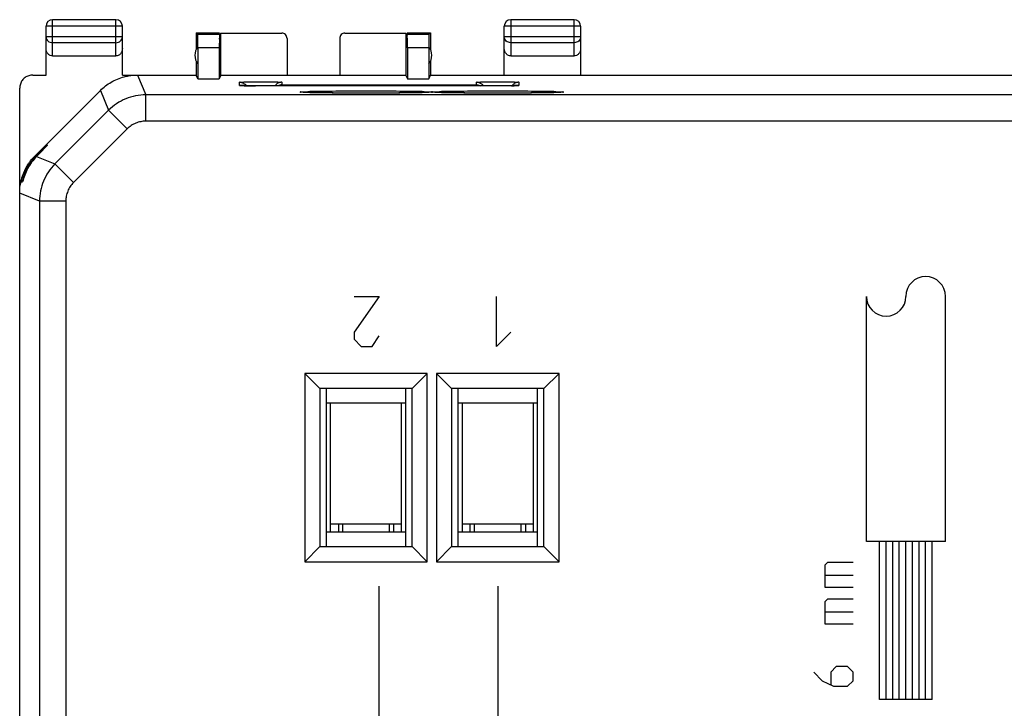
# Model space of a CAD drawing. Extents: x -32.5 to 34.8, y -24.8 to 24.2.
# Drawn here: x -32.5 to 4.9, y -2 to 24.2 of the extents above; entities that cross this region are included whole.
import ezdxf

# ---------------------------------------------------------------- set-up
doc = ezdxf.new("R2010")
doc.units = 0
doc.header["$LTSCALE"] = 16.335
doc.layers.get('0').update_dxf_attribs({"linetype": 'CONTINUOUS'})

msp = doc.modelspace()

# ---------------------------------------------------------------- linework, layer by layer
at = {"color": 9, "linetype": 'CONTINUOUS'}
for p, q in [((-31.22, 22.788), (-31.22, 24.165)), ((-28.82, 22.788), (-28.82, 24.165)), ((-13.82, 24.165), (-13.82, 22.788)), ((-11.42, 22.788), (-11.42, 24.165)), ((-28.57, 23.915), (-31.47, 23.915)), ((-11.17, 23.915), (-14.07, 23.915)), ((-28.57, 23.509), (-31.47, 23.509)), ((-28.82, 23.293), (-31.22, 23.293)), ((-11.17, 23.509), (-14.07, 23.509)), ((-11.42, 23.293), (-13.82, 23.293)), ((-24.89, 23.1), (-25.7, 23.1)), ((-16.94, 23.1), (-17.75, 23.1)), ((-27.991, 22.065), (-27.68, 21.314)), ((-24.12, 21.669), (-24.12, 21.794)), ((-22.52, 21.794), (-22.52, 21.697)), ((-22.52, 21.697), (-15.12, 21.697)), ((-15.12, 21.697), (-15.12, 21.794)), ((-13.52, 21.794), (-13.52, 21.669)), ((-29.405, 21.479), (-29.094, 20.728)), ((-27.68, 20.314), (-27.68, 21.314)), ((30.041, 21.314), (-27.68, 21.314)), ((-23.52, 21.658), (-23.52, 21.658)), ((-14.12, 21.658), (-14.12, 21.658)), ((-29.094, 20.728), (-31.133, 18.69)), ((-28.387, 20.021), (-29.094, 20.728)), ((30.041, 20.314), (-27.68, 20.314)), ((-28.387, 20.021), (-30.426, 17.983)), ((-31.861, 18.94), (-31.902, 18.94)), ((-31.884, 19.001), (-31.854, 18.988)), ((-31.826, 18.977), (-31.133, 18.69)), ((-30.426, 17.983), (-31.133, 18.69)), ((-31.719, 17.276), (-32.47, 17.587)), ((-31.719, 17.276), (-31.719, -17.946)), ((-30.719, 17.276), (-31.719, 17.276)), ((-30.719, 17.276), (-30.719, -17.946)), ((-18.82, 13.665), (-19.77, 12.308)), ((-19.77, 13.665), (-18.82, 13.665)), ((-14.363, 11.765), (-14.363, 13.665)), ((-0.32, 4.365), (-0.32, 13.665)), ((2.68, 4.365), (2.68, 13.665)), ((-19.77, 12.308), (-19.77, 12.036)), ((-19.77, 12.036), (-19.498, 11.765)), ((-19.091, 11.765), (-18.82, 12.172)), ((-13.82, 12.308), (-14.363, 11.765)), ((-19.498, 11.765), (-19.091, 11.765)), ((-18.445, 5.015), (-20.195, 5.015)), ((-13.445, 5.015), (-15.195, 5.015)), ((2.68, 4.365), (-0.32, 4.365)), ((0.18, -1.635), (0.18, 4.365)), ((0.43, -1.635), (0.43, 4.365)), ((0.68, -1.635), (0.68, 4.365)), ((0.93, -1.635), (0.93, 4.365)), ((1.18, -1.635), (1.18, 4.365)), ((1.43, -1.635), (1.43, 4.365)), ((1.68, -1.635), (1.68, 4.365)), ((1.93, -1.635), (1.93, 4.365)), ((2.18, -1.635), (2.18, 4.365)), ((-1.891, 3.472), (-1.784, 3.579)), ((-1.891, 2.615), (-1.891, 3.472)), ((-1.784, 3.579), (-0.82, 3.579)), ((-1.891, 3.079), (-0.82, 3.079)), ((-18.82, -2.335), (-18.82, 2.665)), ((-14.32, 2.665), (-14.32, -8.835)), ((-0.82, 2.615), (-1.891, 2.615)), ((-1.891, 2.079), (-1.784, 2.186)), ((-1.891, 1.222), (-1.891, 2.079)), ((-1.784, 2.186), (-0.82, 2.186)), ((-1.891, 1.686), (-0.82, 1.686)), ((-0.82, 1.222), (-1.891, 1.222)), ((-2.32, -0.599), (-1.998, -0.921)), ((-1.463, -0.385), (-1.677, -0.599)), ((-1.677, -0.599), (-1.677, -1.064)), ((-1.034, -0.385), (-1.463, -0.385)), ((-0.82, -0.599), (-1.034, -0.385)), ((-0.82, -0.921), (-0.82, -0.599)), ((-1.998, -0.921), (-1.57, -1.135)), ((-1.034, -1.135), (-0.82, -0.921)), ((-1.57, -1.135), (-1.034, -1.135)), ((2.18, -1.635), (0.18, -1.635))]:
    msp.add_line(p, q, dxfattribs=at)
at = {"color": 7, "linetype": 'CONTINUOUS'}
for p, q in [((-28.82, 24.165), (-31.22, 24.165)), ((-11.42, 24.165), (-13.82, 24.165)), ((-31.47, 22.065), (-31.47, 23.915)), ((-28.57, 22.065), (-28.57, 23.915)), ((-25.77, 23.665), (-25.77, 23.033)), ((-25.77, 23.665), (-25.704, 23.599)), ((-25.77, 23.665), (-24.885, 23.665)), ((-24.885, 23.599), (-25.704, 23.599)), ((-24.885, 23.599), (-24.828, 23.656)), ((-24.828, 22.048), (-24.828, 23.656)), ((-24.828, 23.656), (-22.52, 23.656)), ((-20.12, 23.656), (-17.811, 23.656)), ((-17.811, 23.656), (-17.811, 22.048)), ((-17.754, 23.599), (-17.811, 23.656)), ((-17.754, 23.665), (-16.87, 23.665)), ((-16.935, 23.599), (-17.754, 23.599)), ((-16.87, 23.665), (-16.935, 23.599)), ((-16.87, 23.665), (-16.87, 23.033)), ((-14.07, 22.065), (-14.07, 23.915)), ((-11.17, 23.915), (-11.17, 22.065)), ((-22.32, 23.456), (-22.32, 22.048)), ((-20.32, 23.456), (-20.32, 22.048)), ((-25.7, 23.1), (-25.7, 21.925)), ((-24.89, 23.1), (-24.89, 21.925)), ((-17.75, 23.1), (-17.75, 21.925)), ((-16.94, 23.1), (-16.94, 21.925)), ((-31.22, 22.788), (-28.82, 22.788)), ((-25.77, 22.597), (-25.77, 22.065)), ((-16.87, 22.597), (-16.87, 22.065)), ((-13.82, 22.788), (-11.42, 22.788)), ((-31.97, 22.065), (-31.47, 22.065)), ((-28.57, 22.065), (-25.77, 22.065)), ((-25.7, 21.925), (-25.77, 22.065)), ((-22.32, 22.065), (-20.32, 22.065)), ((-16.94, 21.925), (-16.87, 22.065)), ((-16.87, 22.065), (19.23, 22.065)), ((-25.7, 21.925), (-24.89, 21.925)), ((-24.828, 22.048), (-24.89, 21.925)), ((-22.32, 22.048), (-24.828, 22.048)), ((-17.811, 22.048), (-20.32, 22.048)), ((-17.811, 22.048), (-17.75, 21.925)), ((-17.75, 21.925), (-16.94, 21.925)), ((-32.47, -22.235), (-32.47, 21.565)), ((-31.884, 19.001), (-29.405, 21.479)), ((-14.12, 21.658), (-23.52, 21.658)), ((-32.401, 18.009), (-32.358, 18.009)), ((-32.317, 18.287), (-32.273, 18.287)), ((-21.647, 10.742), (-21.647, 3.588)), ((-21.647, 10.742), (-21.07, 10.165)), ((-16.992, 10.742), (-21.647, 10.742)), ((-16.992, 10.742), (-17.57, 10.165)), ((-16.992, 3.588), (-16.992, 10.742)), ((-16.647, 10.742), (-16.647, 3.588)), ((-16.647, 10.742), (-16.07, 10.165)), ((-11.992, 10.742), (-16.647, 10.742)), ((-11.992, 10.742), (-12.57, 10.165)), ((-11.992, 3.588), (-11.992, 10.742)), ((-21.07, 10.165), (-21.07, 4.165)), ((-17.57, 10.165), (-21.07, 10.165)), ((-20.82, 4.165), (-20.82, 10.165)), ((-17.82, 10.165), (-17.82, 4.165)), ((-17.57, 4.165), (-17.57, 10.165)), ((-16.07, 10.165), (-16.07, 4.165)), ((-12.57, 10.165), (-16.07, 10.165)), ((-15.82, 4.165), (-15.82, 10.165)), ((-12.82, 10.165), (-12.82, 4.165)), ((-12.57, 4.165), (-12.57, 10.165)), ((-17.82, 9.615), (-20.82, 9.615)), ((-20.67, 4.715), (-20.67, 9.615)), ((-17.97, 4.715), (-17.97, 9.615)), ((-12.82, 9.615), (-15.82, 9.615)), ((-15.67, 9.615), (-15.67, 4.715)), ((-12.97, 9.615), (-12.97, 4.715)), ((-20.195, 5.015), (-20.67, 5.015)), ((-20.37, 5.015), (-20.37, 4.715)), ((-20.195, 4.715), (-20.195, 5.015)), ((-18.445, 5.015), (-18.445, 4.715)), ((-17.97, 5.015), (-18.445, 5.015)), ((-18.27, 5.015), (-18.27, 4.715)), ((-15.195, 5.015), (-15.67, 5.015)), ((-15.37, 4.715), (-15.37, 5.015)), ((-15.195, 4.715), (-15.195, 5.015)), ((-13.445, 5.015), (-13.445, 4.715)), ((-12.97, 5.015), (-13.445, 5.015)), ((-13.27, 5.015), (-13.27, 4.715)), ((-17.82, 4.715), (-20.82, 4.715)), ((-12.82, 4.715), (-15.82, 4.715)), ((-21.647, 3.588), (-21.07, 4.165)), ((-21.07, 4.165), (-17.57, 4.165)), ((-16.992, 3.588), (-17.57, 4.165)), ((-16.647, 3.588), (-16.07, 4.165)), ((-16.07, 4.165), (-12.57, 4.165)), ((-11.992, 3.588), (-12.57, 4.165)), ((-21.647, 3.588), (-16.992, 3.588)), ((-16.647, 3.588), (-11.992, 3.588))]:
    msp.add_line(p, q, dxfattribs=at)
for centre, radius, start, end in [((-31.22, 23.915), 0.25, 90, 180), ((-28.82, 23.915), 0.25, 0, 90), ((-13.82, 23.915), 0.25, 90, 180), ((-11.42, 23.915), 0.25, 0, 90), ((-25.32, 22.815), 0.5, 140.2729, 219.7271), ((-17.32, 22.815), 0.5, 320.2729, 39.7271)]:
    msp.add_arc(centre, radius, start, end, dxfattribs=at)
at = {"color": 9, "linetype": 'CONTINUOUS'}
for centre, start, end in [((1.93, 13.665), 0, 180), ((0.43, 13.665), 180, 360)]:
    msp.add_arc(centre, 0.75, start, end, dxfattribs=at)
at = {"color": 7, "linetype": 'CONTINUOUS'}
for points, knots in [([(-25.7, 23.204), (-25.7, 23.22), (-25.7, 23.283), (-25.702, 23.382), (-25.697, 23.491), (-25.709, 23.555), (-25.698, 23.593), (-25.704, 23.599)], [0, 0, 0, 0, 0.125397, 0.475855, 0.754334, 0.935395, 1, 1, 1, 1]), ([(-24.885, 23.599), (-24.891, 23.593), (-24.88, 23.555), (-24.892, 23.491), (-24.887, 23.382), (-24.89, 23.249), (-24.89, 23.151), (-24.89, 23.1)], [0, 0, 0, 0, 0.051154, 0.194519, 0.415018, 0.692511, 1, 1, 1, 1]), ([(-22.32, 23.456), (-22.32, 23.482), (-22.33, 23.535), (-22.375, 23.602), (-22.442, 23.646), (-22.494, 23.656), (-22.52, 23.656)], [0, 0, 0, 0, 0.249133, 0.501341, 0.752153, 1, 1, 1, 1]), ([(-20.12, 23.656), (-20.146, 23.656), (-20.198, 23.646), (-20.265, 23.602), (-20.309, 23.535), (-20.32, 23.482), (-20.32, 23.456)], [0, 0, 0, 0, 0.247847, 0.498659, 0.750867, 1, 1, 1, 1]), ([(-17.75, 23.1), (-17.75, 23.151), (-17.75, 23.249), (-17.752, 23.382), (-17.747, 23.491), (-17.759, 23.555), (-17.748, 23.593), (-17.754, 23.599)], [0, 0, 0, 0, 0.307489, 0.584982, 0.805481, 0.948846, 1, 1, 1, 1]), ([(-16.935, 23.599), (-16.941, 23.593), (-16.93, 23.555), (-16.942, 23.491), (-16.937, 23.382), (-16.94, 23.26), (-16.94, 23.174), (-16.94, 23.135)], [0, 0, 0, 0, 0.055007, 0.209169, 0.446275, 0.744666, 1, 1, 1, 1]), ([(-31.22, 22.788), (-31.251, 22.788), (-31.316, 22.802), (-31.4, 22.865), (-31.456, 22.961), (-31.47, 23.038), (-31.47, 23.076)], [0, 0, 0, 0, 0.221056, 0.462289, 0.723745, 1, 1, 1, 1]), ([(-28.57, 23.076), (-28.57, 23.037), (-28.583, 22.961), (-28.64, 22.865), (-28.723, 22.802), (-28.789, 22.788), (-28.82, 22.788)], [0, 0, 0, 0, 0.278162, 0.539432, 0.77891, 1, 1, 1, 1]), ([(-13.82, 22.788), (-13.851, 22.788), (-13.916, 22.802), (-13.999, 22.865), (-14.056, 22.961), (-14.07, 23.037), (-14.07, 23.076)], [0, 0, 0, 0, 0.22109, 0.460568, 0.721838, 1, 1, 1, 1]), ([(-11.17, 23.076), (-11.17, 23.038), (-11.183, 22.961), (-11.24, 22.865), (-11.323, 22.802), (-11.389, 22.788), (-11.42, 22.788)], [0, 0, 0, 0, 0.276255, 0.537711, 0.778944, 1, 1, 1, 1]), ([(-31.97, 22.065), (-32.022, 22.065), (-32.127, 22.048), (-32.269, 21.976), (-32.381, 21.864), (-32.453, 21.722), (-32.47, 21.617), (-32.47, 21.565)], [0, 0, 0, 0, 0.199945, 0.399771, 0.599234, 0.799764, 1, 1, 1, 1]), ([(-29.405, 21.479), (-29.283, 21.601), (-29.004, 21.817), (-28.679, 21.951), (-28.509, 21.997)], [0, 0, 0, 0, 0.495982, 1, 1, 1, 1]), ([(-24.12, 21.794), (-24.068, 21.794), (-23.969, 21.768), (-23.896, 21.699), (-23.87, 21.661)], [0, 0, 0, 0, 0.532895, 1, 1, 1, 1]), ([(-22.52, 21.794), (-22.572, 21.794), (-22.659, 21.771), (-22.727, 21.714), (-22.75, 21.687)], [0, 0, 0, 0, 0.599973, 1, 1, 1, 1]), ([(-22.52, 21.697), (-22.546, 21.696), (-22.596, 21.689), (-22.642, 21.67), (-22.662, 21.658)], [0, 0, 0, 0, 0.536786, 1, 1, 1, 1]), ([(-15.12, 21.794), (-15.068, 21.794), (-14.968, 21.768), (-14.894, 21.698), (-14.869, 21.659)], [0, 0, 0, 0, 0.528476, 1, 1, 1, 1]), ([(-15.12, 21.697), (-15.093, 21.696), (-15.044, 21.689), (-14.998, 21.67), (-14.978, 21.658)], [0, 0, 0, 0, 0.536786, 1, 1, 1, 1]), ([(-13.52, 21.794), (-13.572, 21.794), (-13.659, 21.771), (-13.727, 21.714), (-13.75, 21.687)], [0, 0, 0, 0, 0.599973, 1, 1, 1, 1]), ([(-23.897, 21.661), (-23.903, 21.661), (-23.926, 21.661), (-23.963, 21.662), (-24.005, 21.663), (-24.04, 21.664), (-24.059, 21.664), (-24.073, 21.665), (-24.075, 21.665)], [0, 0, 0, 0, 0.105531, 0.392295, 0.632567, 0.823346, 0.962027, 1, 1, 1, 1]), ([(-23.883, 21.66), (-23.889, 21.66), (-23.913, 21.661), (-23.951, 21.661), (-23.995, 21.662), (-24.03, 21.663), (-24.056, 21.664), (-24.069, 21.665), (-24.073, 21.665)], [0, 0, 0, 0, 0.099277, 0.370814, 0.601335, 0.788264, 0.93, 1, 1, 1, 1]), ([(-23.52, 21.658), (-23.533, 21.658), (-23.573, 21.658), (-23.639, 21.658), (-23.717, 21.659), (-23.789, 21.659), (-23.848, 21.66), (-23.883, 21.66), (-23.897, 21.661)], [0, 0, 0, 0, 0.10399, 0.32103, 0.527291, 0.719269, 0.894041, 1, 1, 1, 1]), ([(-21.607, 21.404), (-21.618, 21.404), (-21.643, 21.405), (-21.677, 21.407), (-21.708, 21.409), (-21.723, 21.41), (-21.73, 21.411), (-21.731, 21.411)], [0, 0, 0, 0, 0.269063, 0.601174, 0.845468, 0.99487, 1, 1, 1, 1]), ([(-21.584, 21.403), (-21.602, 21.403), (-21.634, 21.405), (-21.675, 21.407), (-21.707, 21.409), (-21.723, 21.41), (-21.731, 21.411), (-21.731, 21.411)], [0, 0, 0, 0, 0.360489, 0.647721, 0.859551, 0.99006, 1, 1, 1, 1]), ([(-17.048, 21.403), (-17.054, 21.403), (-17.081, 21.402), (-17.132, 21.4), (-17.204, 21.398), (-17.285, 21.396), (-17.377, 21.393), (-17.479, 21.391), (-17.591, 21.389), (-17.714, 21.387), (-17.848, 21.386), (-17.993, 21.384), (-18.151, 21.382), (-18.321, 21.381), (-18.503, 21.38), (-18.694, 21.379), (-18.892, 21.378), (-19.093, 21.377), (-19.293, 21.377), (-19.49, 21.377), (-19.681, 21.378), (-19.866, 21.378), (-20.043, 21.379), (-20.214, 21.38), (-20.376, 21.381), (-20.53, 21.383), (-20.676, 21.384), (-20.814, 21.386), (-20.942, 21.388), (-21.062, 21.39), (-21.173, 21.392), (-21.275, 21.394), (-21.368, 21.396), (-21.45, 21.398), (-21.523, 21.4), (-21.574, 21.402), (-21.601, 21.403), (-21.607, 21.404)], [0, 0, 0, 0, 0.004059, 0.017686, 0.033434, 0.05135, 0.071476, 0.093825, 0.118408, 0.145311, 0.174655, 0.206547, 0.241091, 0.278386, 0.318403, 0.360615, 0.404292, 0.448636, 0.492811, 0.536058, 0.578048, 0.618618, 0.65764, 0.695012, 0.730652, 0.7645, 0.796514, 0.826662, 0.854908, 0.881233, 0.905625, 0.928021, 0.948305, 0.966413, 0.982307, 0.995964, 1, 1, 1, 1]), ([(-17.044, 21.403), (-17.057, 21.403), (-17.093, 21.401), (-17.154, 21.399), (-17.232, 21.397), (-17.321, 21.395), (-17.421, 21.392), (-17.532, 21.39), (-17.655, 21.388), (-17.79, 21.386), (-17.936, 21.384), (-18.095, 21.383), (-18.267, 21.381), (-18.45, 21.38), (-18.644, 21.379), (-18.845, 21.378), (-19.049, 21.377), (-19.253, 21.377), (-19.453, 21.377), (-19.648, 21.378), (-19.835, 21.378), (-20.016, 21.379), (-20.189, 21.38), (-20.354, 21.381), (-20.51, 21.382), (-20.658, 21.384), (-20.797, 21.386), (-20.928, 21.387), (-21.049, 21.389), (-21.162, 21.391), (-21.266, 21.393), (-21.36, 21.396), (-21.444, 21.398), (-21.517, 21.4), (-21.563, 21.402), (-21.584, 21.403)], [0, 0, 0, 0, 0.008607, 0.023457, 0.040638, 0.060214, 0.08224, 0.106731, 0.133736, 0.163341, 0.195625, 0.230639, 0.268429, 0.30898, 0.351858, 0.396325, 0.441567, 0.486725, 0.530975, 0.573898, 0.615325, 0.65513, 0.693216, 0.72951, 0.763959, 0.796531, 0.827202, 0.855946, 0.88275, 0.907608, 0.930466, 0.951198, 0.969725, 0.986003, 1, 1, 1, 1]), ([(-16.916, 21.41), (-16.927, 21.409), (-16.94, 21.408), (-16.975, 21.406), (-17.011, 21.405), (-17.037, 21.403), (-17.048, 21.403)], [0, 0, 0, 0, 0.170159, 0.418906, 0.742532, 1, 1, 1, 1]), ([(-16.918, 21.41), (-16.931, 21.409), (-16.944, 21.408), (-16.984, 21.406), (-17.017, 21.404), (-17.038, 21.403), (-17.044, 21.403)], [0, 0, 0, 0, 0.199608, 0.486406, 0.857005, 1, 1, 1, 1]), ([(-16.607, 21.404), (-16.618, 21.404), (-16.643, 21.405), (-16.677, 21.407), (-16.708, 21.409), (-16.723, 21.41), (-16.73, 21.411), (-16.731, 21.411)], [0, 0, 0, 0, 0.269063, 0.601174, 0.845468, 0.99487, 1, 1, 1, 1]), ([(-16.584, 21.403), (-16.602, 21.403), (-16.634, 21.405), (-16.675, 21.407), (-16.707, 21.409), (-16.723, 21.41), (-16.731, 21.411), (-16.731, 21.411)], [0, 0, 0, 0, 0.360489, 0.647721, 0.859551, 0.99006, 1, 1, 1, 1]), ([(-12.048, 21.403), (-12.054, 21.403), (-12.081, 21.402), (-12.132, 21.4), (-12.204, 21.398), (-12.285, 21.396), (-12.377, 21.393), (-12.479, 21.391), (-12.591, 21.389), (-12.714, 21.387), (-12.848, 21.386), (-12.993, 21.384), (-13.151, 21.382), (-13.321, 21.381), (-13.503, 21.38), (-13.694, 21.379), (-13.892, 21.378), (-14.093, 21.377), (-14.293, 21.377), (-14.49, 21.377), (-14.681, 21.378), (-14.866, 21.378), (-15.043, 21.379), (-15.214, 21.38), (-15.376, 21.381), (-15.53, 21.383), (-15.676, 21.384), (-15.814, 21.386), (-15.942, 21.388), (-16.062, 21.39), (-16.173, 21.392), (-16.275, 21.394), (-16.368, 21.396), (-16.45, 21.398), (-16.523, 21.4), (-16.574, 21.402), (-16.601, 21.403), (-16.607, 21.404)], [0, 0, 0, 0, 0.004059, 0.017686, 0.033434, 0.05135, 0.071476, 0.093825, 0.118408, 0.145311, 0.174655, 0.206547, 0.241091, 0.278386, 0.318403, 0.360615, 0.404292, 0.448636, 0.492811, 0.536058, 0.578048, 0.618618, 0.65764, 0.695012, 0.730652, 0.7645, 0.796514, 0.826662, 0.854908, 0.881233, 0.905625, 0.928021, 0.948305, 0.966413, 0.982307, 0.995964, 1, 1, 1, 1]), ([(-12.044, 21.403), (-12.057, 21.403), (-12.093, 21.401), (-12.154, 21.399), (-12.232, 21.397), (-12.321, 21.395), (-12.421, 21.392), (-12.532, 21.39), (-12.655, 21.388), (-12.79, 21.386), (-12.936, 21.384), (-13.095, 21.383), (-13.267, 21.381), (-13.45, 21.38), (-13.644, 21.379), (-13.845, 21.378), (-14.049, 21.377), (-14.253, 21.377), (-14.453, 21.377), (-14.648, 21.378), (-14.835, 21.378), (-15.016, 21.379), (-15.189, 21.38), (-15.354, 21.381), (-15.51, 21.382), (-15.658, 21.384), (-15.797, 21.386), (-15.928, 21.387), (-16.049, 21.389), (-16.162, 21.391), (-16.266, 21.393), (-16.36, 21.396), (-16.444, 21.398), (-16.517, 21.4), (-16.563, 21.402), (-16.584, 21.403)], [0, 0, 0, 0, 0.008607, 0.023457, 0.040638, 0.060214, 0.08224, 0.106731, 0.133736, 0.163341, 0.195625, 0.230639, 0.268429, 0.30898, 0.351858, 0.396325, 0.441567, 0.486725, 0.530975, 0.573898, 0.615325, 0.65513, 0.693216, 0.72951, 0.763959, 0.796531, 0.827202, 0.855946, 0.88275, 0.907608, 0.930466, 0.951198, 0.969725, 0.986003, 1, 1, 1, 1]), ([(-13.748, 21.661), (-13.764, 21.66), (-13.798, 21.66), (-13.85, 21.659), (-13.906, 21.659), (-13.966, 21.659), (-14.028, 21.658), (-14.08, 21.658), (-14.111, 21.658), (-14.12, 21.658)], [0, 0, 0, 0, 0.129202, 0.270018, 0.421606, 0.582696, 0.751787, 0.927197, 1, 1, 1, 1]), ([(-13.611, 21.663), (-13.623, 21.663), (-13.647, 21.662), (-13.687, 21.661), (-13.722, 21.661), (-13.743, 21.661), (-13.749, 21.661)], [0, 0, 0, 0, 0.241484, 0.534189, 0.875561, 1, 1, 1, 1]), ([(-13.614, 21.663), (-13.62, 21.663), (-13.638, 21.663), (-13.668, 21.662), (-13.707, 21.661), (-13.734, 21.661), (-13.748, 21.661)], [0, 0, 0, 0, 0.144365, 0.392316, 0.678269, 1, 1, 1, 1]), ([(-13.56, 21.665), (-13.56, 21.665), (-13.56, 21.665), (-13.571, 21.665), (-13.584, 21.664), (-13.601, 21.664), (-13.611, 21.663), (-13.614, 21.663)], [0, 0, 0, 0, 0.037761, 0.149342, 0.440747, 0.844048, 1, 1, 1, 1]), ([(-13.558, 21.665), (-13.558, 21.665), (-13.557, 21.666), (-13.574, 21.664), (-13.586, 21.664), (-13.602, 21.664), (-13.611, 21.663)], [0, 0, 0, 0, 0.001074, 0.173065, 0.513529, 1, 1, 1, 1]), ([(-11.905, 21.411), (-11.905, 21.411), (-11.924, 21.409), (-11.94, 21.408), (-11.975, 21.406), (-12.011, 21.405), (-12.037, 21.403), (-12.048, 21.403)], [0, 0, 0, 0, 0.073965, 0.231538, 0.461886, 0.761576, 1, 1, 1, 1]), ([(-11.906, 21.411), (-11.906, 21.411), (-11.928, 21.409), (-11.944, 21.408), (-11.984, 21.406), (-12.017, 21.404), (-12.038, 21.403), (-12.044, 21.403)], [0, 0, 0, 0, 0.083627, 0.266543, 0.529356, 0.868963, 1, 1, 1, 1]), ([(-31.659, 19.179), (-31.684, 19.155), (-31.745, 19.096), (-31.808, 19.033), (-31.846, 18.997)], [0, 0, 0, 0, 0.401114, 1, 1, 1, 1]), ([(-31.826, 18.977), (-31.779, 19.025), (-31.691, 19.116), (-31.567, 19.237), (-31.485, 19.34), (-31.423, 19.38), (-31.413, 19.411), (-31.413, 19.414), (-31.413, 19.414)], [0, 0, 0, 0, 0.332852, 0.630548, 0.857135, 0.980842, 0.994064, 1, 1, 1, 1]), ([(-31.413, 19.414), (-31.413, 19.423), (-31.481, 19.342), (-31.53, 19.308), (-31.604, 19.233), (-31.647, 19.191), (-31.659, 19.179)], [0, 0, 0, 0, 0.158812, 0.462482, 0.857243, 1, 1, 1, 1]), ([(-32.2, 18.534), (-32.181, 18.569), (-32.138, 18.641), (-32.09, 18.71), (-32.065, 18.744)], [0, 0, 0, 0, 0.486947, 1, 1, 1, 1]), ([(-31.826, 18.977), (-31.896, 18.907), (-32.02, 18.76), (-32.123, 18.597), (-32.168, 18.515)], [0, 0, 0, 0, 0.512834, 1, 1, 1, 1]), ([(-31.902, 18.94), (-31.894, 18.948), (-31.878, 18.964), (-31.862, 18.98), (-31.854, 18.988)], [0, 0, 0, 0, 0.498645, 1, 1, 1, 1]), ([(-32.168, 18.515), (-32.211, 18.436), (-32.286, 18.271), (-32.338, 18.097), (-32.358, 18.009)], [0, 0, 0, 0, 0.498967, 1, 1, 1, 1]), ([(-32.47, 17.587), (-32.47, 17.717), (-32.453, 17.891), (-32.413, 18.061), (-32.402, 18.103)], [0, 0, 0, 0, 0.749088, 1, 1, 1, 1]), ([(-32.377, 18.103), (-32.373, 18.119), (-32.36, 18.165), (-32.345, 18.211), (-32.334, 18.241)], [0, 0, 0, 0, 0.333325, 1, 1, 1, 1]), ([(-32.377, 18.103), (-32.373, 18.119), (-32.364, 18.15), (-32.354, 18.18), (-32.349, 18.196)], [0, 0, 0, 0, 0.500048, 1, 1, 1, 1])]:
    msp.add_open_spline(points, degree=3, knots=knots, dxfattribs=at)
at = {"color": 9, "linetype": 'CONTINUOUS'}
for points, knots in [([(-31.47, 23.509), (-31.47, 23.481), (-31.456, 23.423), (-31.399, 23.351), (-31.316, 23.304), (-31.252, 23.293), (-31.22, 23.293)], [0, 0, 0, 0, 0.231561, 0.475472, 0.733143, 1, 1, 1, 1]), ([(-28.82, 23.293), (-28.787, 23.293), (-28.723, 23.304), (-28.64, 23.351), (-28.583, 23.423), (-28.57, 23.481), (-28.57, 23.509)], [0, 0, 0, 0, 0.266857, 0.524528, 0.768439, 1, 1, 1, 1]), ([(-13.82, 23.293), (-13.852, 23.293), (-13.916, 23.304), (-13.999, 23.351), (-14.056, 23.422), (-14.07, 23.481), (-14.07, 23.509)], [0, 0, 0, 0, 0.266328, 0.5234, 0.766782, 1, 1, 1, 1]), ([(-11.17, 23.509), (-11.17, 23.481), (-11.184, 23.422), (-11.24, 23.351), (-11.323, 23.304), (-11.387, 23.293), (-11.42, 23.293)], [0, 0, 0, 0, 0.233218, 0.4766, 0.733672, 1, 1, 1, 1]), ([(-24.12, 21.794), (-24.12, 21.808), (-24.036, 21.786), (-23.953, 21.812), (-23.765, 21.803), (-23.555, 21.809), (-23.316, 21.808), (-23.077, 21.809), (-22.867, 21.803), (-22.681, 21.812), (-22.6, 21.786), (-22.52, 21.807), (-22.52, 21.794)], [0, 0, 0, 0, 0.025404, 0.098367, 0.210029, 0.348806, 0.502371, 0.655958, 0.794853, 0.90567, 0.976315, 1, 1, 1, 1]), ([(-15.12, 21.794), (-15.12, 21.807), (-15.039, 21.786), (-14.958, 21.812), (-14.772, 21.803), (-14.563, 21.809), (-14.324, 21.808), (-14.084, 21.809), (-13.874, 21.803), (-13.687, 21.812), (-13.604, 21.786), (-13.52, 21.808), (-13.52, 21.794)], [0, 0, 0, 0, 0.023685, 0.09433, 0.205147, 0.344042, 0.497629, 0.651194, 0.789971, 0.901633, 0.974597, 1, 1, 1, 1]), ([(-27.68, 21.314), (-27.811, 21.314), (-28.073, 21.288), (-28.451, 21.174), (-28.798, 20.988), (-29.002, 20.821), (-29.094, 20.728)], [0, 0, 0, 0, 0.250014, 0.500003, 0.74999, 1, 1, 1, 1]), ([(-24.12, 21.669), (-24.12, 21.666), (-24.103, 21.669), (-24.084, 21.663), (-24.036, 21.664), (-23.976, 21.661), (-23.92, 21.661), (-23.884, 21.66), (-23.874, 21.66)], [0, 0, 0, 0, 0.031807, 0.133335, 0.311388, 0.563994, 0.88204, 1, 1, 1, 1]), ([(-24.12, 21.669), (-24.12, 21.666), (-24.103, 21.669), (-24.084, 21.663), (-24.036, 21.664), (-23.976, 21.661), (-23.909, 21.661), (-23.863, 21.66), (-23.844, 21.66)], [0, 0, 0, 0, 0.0283, 0.118635, 0.277057, 0.501812, 0.784793, 1, 1, 1, 1]), ([(-23.874, 21.66), (-23.853, 21.66), (-23.8, 21.659), (-23.714, 21.659), (-23.616, 21.658), (-23.551, 21.658), (-23.52, 21.658)], [0, 0, 0, 0, 0.174405, 0.451709, 0.732464, 1, 1, 1, 1]), ([(-21.82, 21.421), (-21.82, 21.446), (-21.665, 21.41), (-21.593, 21.432), (-21.53, 21.441)], [0, 0, 0, 0, 0.255825, 1, 1, 1, 1]), ([(-21.529, 21.4), (-21.593, 21.409), (-21.665, 21.431), (-21.819, 21.396), (-21.82, 21.421)], [0, 0, 0, 0, 0.744225, 1, 1, 1, 1]), ([(-21.53, 21.441), (-21.429, 21.455), (-21.142, 21.445), (-20.712, 21.46), (-20.187, 21.461), (-19.616, 21.465), (-19.026, 21.465), (-18.455, 21.461), (-17.929, 21.46), (-17.498, 21.445), (-17.211, 21.455), (-17.11, 21.441)], [0, 0, 0, 0, 0.077738, 0.179558, 0.299778, 0.431798, 0.567801, 0.699877, 0.820176, 0.922122, 1, 1, 1, 1]), ([(-17.11, 21.4), (-17.21, 21.386), (-17.497, 21.397), (-17.927, 21.382), (-18.453, 21.38), (-19.024, 21.377), (-19.614, 21.377), (-20.185, 21.38), (-20.711, 21.382), (-21.141, 21.397), (-21.428, 21.386), (-21.529, 21.4)], [0, 0, 0, 0, 0.077738, 0.179558, 0.299778, 0.431798, 0.567801, 0.699877, 0.820176, 0.922122, 1, 1, 1, 1]), ([(-17.11, 21.441), (-17.047, 21.432), (-16.974, 21.41), (-16.82, 21.446), (-16.82, 21.421)], [0, 0, 0, 0, 0.744225, 1, 1, 1, 1]), ([(-16.821, 21.414), (-16.828, 21.398), (-16.976, 21.431), (-17.046, 21.409), (-17.11, 21.4)], [0, 0, 0, 0, 0.234639, 1, 1, 1, 1]), ([(-16.529, 21.4), (-16.593, 21.409), (-16.665, 21.431), (-16.819, 21.396), (-16.82, 21.421)], [0, 0, 0, 0, 0.744225, 1, 1, 1, 1]), ([(-16.818, 21.428), (-16.811, 21.444), (-16.663, 21.411), (-16.593, 21.432), (-16.53, 21.441)], [0, 0, 0, 0, 0.234637, 1, 1, 1, 1]), ([(-16.53, 21.441), (-16.429, 21.455), (-16.142, 21.445), (-15.712, 21.46), (-15.187, 21.461), (-14.616, 21.465), (-14.026, 21.465), (-13.455, 21.461), (-12.929, 21.46), (-12.498, 21.445), (-12.211, 21.455), (-12.11, 21.441)], [0, 0, 0, 0, 0.077738, 0.179558, 0.299778, 0.431798, 0.567801, 0.699877, 0.820176, 0.922122, 1, 1, 1, 1]), ([(-12.11, 21.4), (-12.21, 21.386), (-12.497, 21.397), (-12.927, 21.382), (-13.453, 21.38), (-14.024, 21.377), (-14.614, 21.377), (-15.185, 21.38), (-15.711, 21.382), (-16.141, 21.397), (-16.428, 21.386), (-16.529, 21.4)], [0, 0, 0, 0, 0.077738, 0.179558, 0.299778, 0.431798, 0.567801, 0.699877, 0.820176, 0.922122, 1, 1, 1, 1]), ([(-13.765, 21.66), (-13.756, 21.66), (-13.72, 21.661), (-13.663, 21.661), (-13.603, 21.664), (-13.556, 21.663), (-13.537, 21.669), (-13.52, 21.666), (-13.52, 21.669)], [0, 0, 0, 0, 0.117671, 0.435797, 0.689179, 0.867547, 0.968615, 1, 1, 1, 1]), ([(-13.765, 21.66), (-13.756, 21.66), (-13.72, 21.661), (-13.663, 21.661), (-13.603, 21.664), (-13.556, 21.663), (-13.537, 21.669), (-13.52, 21.666), (-13.52, 21.669)], [0, 0, 0, 0, 0.117671, 0.435797, 0.689179, 0.867547, 0.968615, 1, 1, 1, 1]), ([(-12.11, 21.441), (-12.047, 21.432), (-11.974, 21.41), (-11.82, 21.446), (-11.82, 21.421)], [0, 0, 0, 0, 0.744225, 1, 1, 1, 1]), ([(-11.82, 21.421), (-11.82, 21.396), (-11.974, 21.431), (-12.046, 21.409), (-12.11, 21.4)], [0, 0, 0, 0, 0.255826, 1, 1, 1, 1]), ([(-27.68, 20.314), (-27.746, 20.314), (-27.877, 20.301), (-28.066, 20.244), (-28.24, 20.151), (-28.341, 20.067), (-28.387, 20.021)], [0, 0, 0, 0, 0.24927, 0.500198, 0.750855, 1, 1, 1, 1]), ([(-31.133, 18.69), (-31.226, 18.597), (-31.393, 18.394), (-31.579, 18.046), (-31.693, 17.668), (-31.719, 17.406), (-31.719, 17.276)], [0, 0, 0, 0, 0.250014, 0.500003, 0.74999, 1, 1, 1, 1]), ([(-30.426, 17.983), (-30.472, 17.937), (-30.556, 17.835), (-30.649, 17.661), (-30.706, 17.472), (-30.719, 17.341), (-30.719, 17.276)], [0, 0, 0, 0, 0.24927, 0.500198, 0.750855, 1, 1, 1, 1])]:
    msp.add_open_spline(points, degree=3, knots=knots, dxfattribs=at)
at = {"color": 7, "linetype": 'CONTINUOUS'}
for points in [[(-25.7, 23.1), (-25.7, 23.134), (-25.7, 23.169), (-25.7, 23.204)], [(-16.94, 23.135), (-16.94, 23.123), (-16.94, 23.111), (-16.94, 23.1)], [(-16.94, 23.135), (-16.94, 23.123), (-16.94, 23.111), (-16.94, 23.1)], [(-28.34, 22.034), (-28.225, 22.055), (-28.108, 22.065), (-27.991, 22.065)], [(-28.509, 21.997), (-28.453, 22.012), (-28.396, 22.024), (-28.34, 22.034)], [(-22.75, 21.687), (-22.757, 21.678), (-22.764, 21.669), (-22.771, 21.659)], [(-22.75, 21.687), (-22.757, 21.678), (-22.764, 21.669), (-22.771, 21.659)], [(-13.75, 21.687), (-13.757, 21.679), (-13.763, 21.67), (-13.769, 21.661)], [(-13.75, 21.687), (-13.757, 21.679), (-13.763, 21.67), (-13.769, 21.661)], [(-23.52, 21.658), (-23.526, 21.658), (-23.532, 21.658), (-23.538, 21.658)], [(-21.731, 21.411), (-21.731, 21.411), (-21.731, 21.411), (-21.732, 21.411)], [(-16.906, 21.411), (-16.906, 21.411), (-16.913, 21.41), (-16.918, 21.41)], [(-16.905, 21.411), (-16.905, 21.411), (-16.911, 21.41), (-16.916, 21.41)], [(-16.731, 21.411), (-16.731, 21.411), (-16.731, 21.411), (-16.732, 21.411)], [(-32.317, 18.352), (-32.267, 18.473), (-32.205, 18.59), (-32.132, 18.699)], [(-32.132, 18.699), (-32.108, 18.735), (-32.082, 18.77), (-32.056, 18.805)], [(-32.065, 18.744), (-32.04, 18.779), (-32.014, 18.812), (-31.986, 18.845)], [(-32.056, 18.805), (-32.003, 18.874), (-31.946, 18.939), (-31.884, 19.001)], [(-31.986, 18.845), (-31.959, 18.877), (-31.931, 18.909), (-31.902, 18.94)], [(-31.846, 18.997), (-31.849, 18.994), (-31.851, 18.991), (-31.854, 18.988)], [(-32.364, 18.229), (-32.35, 18.271), (-32.334, 18.312), (-32.317, 18.352)], [(-32.317, 18.287), (-32.284, 18.371), (-32.245, 18.454), (-32.2, 18.534)], [(-32.402, 18.103), (-32.391, 18.145), (-32.378, 18.187), (-32.364, 18.229)], [(-32.401, 18.009), (-32.394, 18.041), (-32.386, 18.072), (-32.377, 18.103)], [(-32.349, 18.196), (-32.344, 18.211), (-32.339, 18.226), (-32.334, 18.241)], [(-32.334, 18.241), (-32.328, 18.256), (-32.323, 18.271), (-32.317, 18.287)]]:
    msp.add_open_spline(points, degree=3, dxfattribs=at)
at = {"color": 9, "linetype": 'CONTINUOUS'}
for points in [[(-24.081, 21.666), (-24.094, 21.668), (-24.107, 21.669), (-24.12, 21.669)], [(-24.081, 21.666), (-24.094, 21.668), (-24.107, 21.669), (-24.12, 21.669)], [(-16.82, 21.421), (-16.82, 21.418), (-16.82, 21.416), (-16.821, 21.414)], [(-16.82, 21.421), (-16.82, 21.423), (-16.819, 21.426), (-16.818, 21.428)], [(-13.796, 21.66), (-13.786, 21.66), (-13.776, 21.66), (-13.765, 21.66)], [(-13.52, 21.669), (-13.534, 21.669), (-13.549, 21.668), (-13.564, 21.665)]]:
    msp.add_open_spline(points, degree=3, dxfattribs=at)

doc.saveas('drawing.dxf')
